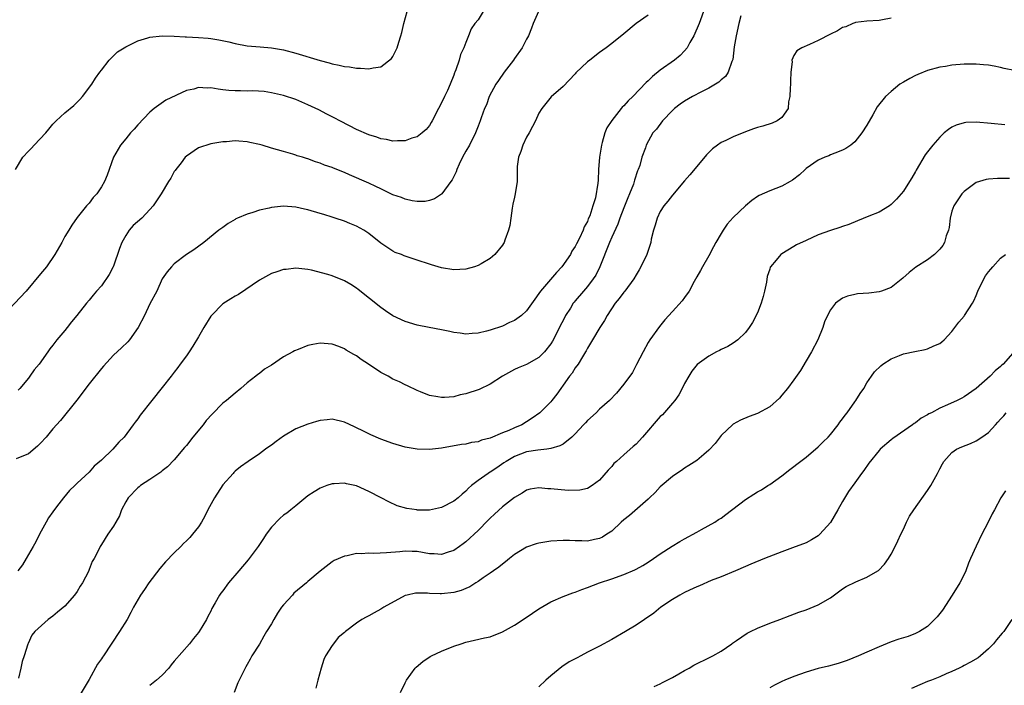
# Model space of a CAD drawing. Units: inches. Extents: x 2511000 to 2514000, y 1524000 to 1527000.
# Drawn here: x 2511560 to 2511722, y 1524630 to 1524740 of the extents above; entities that cross this region are included whole.
import ezdxf

# ---------------------------------------------------------------- set-up
doc = ezdxf.new("R2010")
doc.units = ezdxf.units.IN
doc.header["$MEASUREMENT"] = 0
doc.layers.add('LD25111524_10ft', color=112, linetype='Continuous')

msp = doc.modelspace()

# ---------------------------------------------------------------- linework, layer by layer
at = {"layer": 'LD25111524_10ft'}
for points, elevation in [([(2511635.86, 1524741), (2511635, 1524739.62), (2511634.48, 1524739), (2511633.89, 1524738.11), (2511633.41, 1524737), (2511633, 1524735.87), (2511632.66, 1524735), (2511632.1, 1524733.9), (2511631.89, 1524733), (2511631.36, 1524731.36), (2511631.2, 1524731), (2511631.12, 1524730.88), (2511631, 1524730.48), (2511630.43, 1524729), (2511629.98, 1524727.98), (2511629.48, 1524727), (2511629, 1524725.93), (2511628.49, 1524725), (2511627.46, 1524723), (2511627.3, 1524722.7), (2511627, 1524722.21), (2511626.45, 1524721.55), (2511625.82, 1524721), (2511625, 1524720.39), (2511624.12, 1524720.12), (2511623, 1524719.69), (2511621.72, 1524719.72), (2511621, 1524719.65), (2511619.94, 1524719.94), (2511619, 1524720.05), (2511618.33, 1524720.33), (2511617, 1524720.72), (2511615, 1524721.59), (2511613.84, 1524722.16), (2511612.23, 1524723), (2511611.44, 1524723.44), (2511611, 1524723.65), (2511610.12, 1524724.12), (2511608.78, 1524724.78), (2511607, 1524725.64), (2511605, 1524726.48), (2511603, 1524727.16), (2511601.51, 1524727.51), (2511601, 1524727.62), (2511599.8, 1524727.8), (2511597.91, 1524727.91), (2511597, 1524727.9), (2511595.91, 1524727.91), (2511595, 1524727.93), (2511593.99, 1524727.99), (2511593, 1524728.12), (2511592.2, 1524728.2), (2511591, 1524728.43), (2511590.39, 1524728.39), (2511589, 1524728.47), (2511588.23, 1524728.23), (2511587, 1524727.99), (2511583.61, 1524726.39), (2511581.7, 1524725), (2511581, 1524724.44), (2511579, 1524722.35), (2511578.38, 1524721.62), (2511577.81, 1524721), (2511577, 1524720.06), (2511576.13, 1524719), (2511575, 1524717), (2511573.93, 1524714.07), (2511573.51, 1524713), (2511573, 1524712.13), (2511572.23, 1524711), (2511571.63, 1524710.37), (2511571, 1524709.47), (2511570.57, 1524709), (2511569, 1524707.11), (2511568.14, 1524705.86), (2511567.64, 1524705), (2511567, 1524703.98), (2511566.5, 1524703), (2511565.35, 1524701), (2511563.94, 1524699), (2511563, 1524697.83), (2511560.64, 1524695), (2511556.85, 1524691)], 6990), ([(2511558.85, 1524715), (2511560.06, 1524717), (2511561, 1524717.99), (2511561.51, 1524718.49), (2511561.95, 1524719), (2511563.86, 1524721), (2511564.37, 1524721.63), (2511565, 1524722.43), (2511565.58, 1524723), (2511567, 1524724.3), (2511568.46, 1524725.54), (2511569, 1524726.04), (2511569.48, 1524726.52), (2511569.88, 1524727), (2511571.41, 1524729), (2511572.01, 1524729.99), (2511572.77, 1524731), (2511573, 1524731.34), (2511574.26, 1524733), (2511575.66, 1524734.34), (2511577, 1524735.17), (2511579, 1524736.16), (2511580.63, 1524736.63), (2511581, 1524736.75), (2511583, 1524736.96), (2511585, 1524736.93), (2511586.81, 1524736.81), (2511587, 1524736.81), (2511589, 1524736.7), (2511590.58, 1524736.58), (2511591, 1524736.53), (2511592.34, 1524736.34), (2511593.99, 1524735.99), (2511595, 1524735.73), (2511597, 1524735.35), (2511599.15, 1524735.15), (2511601, 1524735), (2511603, 1524734.67), (2511605, 1524734.15), (2511609, 1524732.91), (2511610.51, 1524732.51), (2511611, 1524732.37), (2511612.15, 1524732.15), (2511613, 1524731.93), (2511613.86, 1524731.86), (2511615, 1524731.64), (2511615.66, 1524731.66), (2511617, 1524731.53), (2511617.72, 1524731.72), (2511619, 1524731.9), (2511620.76, 1524733.24), (2511621, 1524733.58), (2511621.7, 1524735), (2511621.95, 1524735.95), (2511622.31, 1524737), (2511622.46, 1524737.54), (2511622.76, 1524739), (2511623.35, 1524741)], 6980), ([(2511663, 1524740.35), (2511661.02, 1524738.98), (2511659, 1524737.31), (2511657, 1524735.69), (2511656.08, 1524735), (2511655, 1524734.24), (2511653.39, 1524733), (2511653, 1524732.68), (2511651.12, 1524730.88), (2511651, 1524730.72), (2511649, 1524728.64), (2511647.05, 1524726.95), (2511645.49, 1524725), (2511645, 1524724.26), (2511644.46, 1524723), (2511643.94, 1524722.06), (2511643.39, 1524721), (2511643, 1524720.29), (2511642.35, 1524719), (2511642.04, 1524717.96), (2511641.64, 1524717), (2511641.46, 1524715.46), (2511641.43, 1524715), (2511641.44, 1524714.56), (2511641.42, 1524713), (2511641.13, 1524711), (2511641, 1524710.42), (2511640.71, 1524709.29), (2511640.62, 1524708.62), (2511640.37, 1524707), (2511640.23, 1524705.77), (2511640.03, 1524705), (2511639.39, 1524703.39), (2511639.29, 1524703), (2511639.19, 1524702.81), (2511639, 1524702.55), (2511637.77, 1524701), (2511637, 1524700.34), (2511635.49, 1524699.49), (2511635, 1524699.19), (2511634.39, 1524699), (2511633, 1524698.63), (2511631, 1524698.51), (2511629, 1524698.82), (2511627.34, 1524699.34), (2511627, 1524699.42), (2511625, 1524700.09), (2511624.3, 1524700.3), (2511622.82, 1524700.82), (2511622.39, 1524701), (2511621.37, 1524701.37), (2511621, 1524701.57), (2511619, 1524702.89), (2511617, 1524704.46), (2511616.69, 1524704.69), (2511616.2, 1524705), (2511615, 1524705.68), (2511613.89, 1524706.11), (2511613, 1524706.5), (2511611.47, 1524707), (2511611, 1524707.13), (2511609.59, 1524707.59), (2511609, 1524707.74), (2511607, 1524708.36), (2511606.46, 1524708.46), (2511605, 1524708.82), (2511603, 1524708.94), (2511601, 1524708.74), (2511600.64, 1524708.64), (2511599, 1524708.31), (2511597.91, 1524707.91), (2511597, 1524707.67), (2511595.41, 1524707), (2511595.14, 1524706.86), (2511595, 1524706.76), (2511593.88, 1524706.12), (2511593, 1524705.45), (2511592.36, 1524705), (2511589.86, 1524703), (2511588.22, 1524701.78), (2511587, 1524701), (2511585, 1524699.46), (2511584.52, 1524699), (2511583.81, 1524698.19), (2511583.01, 1524697), (2511582.11, 1524695), (2511581, 1524692.9), (2511580.1, 1524691), (2511579.04, 1524689), (2511577.64, 1524687), (2511577.34, 1524686.66), (2511576.32, 1524685.68), (2511575, 1524684.47), (2511573.35, 1524682.65), (2511573, 1524682.25), (2511571, 1524679.73), (2511568.96, 1524677.04), (2511566.27, 1524673.73), (2511565, 1524672.32), (2511563.92, 1524671), (2511563, 1524669.98), (2511562.51, 1524669.49), (2511561, 1524668.26), (2511559, 1524667.43)], 7010), ([(2511672.1, 1524741), (2511671.61, 1524739.61), (2511671.42, 1524739), (2511670.53, 1524737), (2511669.86, 1524735.86), (2511669.4, 1524735), (2511669, 1524734.51), (2511668.28, 1524733.72), (2511667.36, 1524733), (2511665, 1524731.31), (2511663.73, 1524730.27), (2511663, 1524729.56), (2511662.69, 1524729.31), (2511660.47, 1524727), (2511659.69, 1524726.31), (2511659, 1524725.49), (2511658.73, 1524725.27), (2511658.55, 1524725), (2511657, 1524723.06), (2511656.18, 1524721.82), (2511655.88, 1524721), (2511655.44, 1524719.44), (2511655.3, 1524719), (2511655.01, 1524717), (2511654.85, 1524715), (2511654.77, 1524713.23), (2511654.72, 1524712.72), (2511654.32, 1524710.32), (2511653.88, 1524709), (2511653.39, 1524707.39), (2511653.14, 1524706.86), (2511653, 1524706.43), (2511652.46, 1524705.54), (2511652.29, 1524705), (2511651.7, 1524703.7), (2511651.21, 1524702.79), (2511651, 1524702.31), (2511650.46, 1524701.54), (2511650.2, 1524701), (2511648.81, 1524699), (2511647.93, 1524698.07), (2511645.26, 1524695), (2511645, 1524694.6), (2511644.33, 1524693.67), (2511643, 1524691.75), (2511642.16, 1524691), (2511641, 1524690.16), (2511640.18, 1524689.82), (2511639, 1524689.22), (2511637, 1524688.56), (2511636.4, 1524688.4), (2511635, 1524688.07), (2511634.02, 1524688.02), (2511633, 1524687.93), (2511632.08, 1524688.08), (2511631, 1524688.18), (2511630.35, 1524688.35), (2511629, 1524688.62), (2511626.96, 1524689), (2511625, 1524689.39), (2511623, 1524690), (2511621, 1524690.95), (2511619.76, 1524691.76), (2511619, 1524692.28), (2511615.28, 1524695.28), (2511615, 1524695.48), (2511614.08, 1524696.08), (2511613, 1524696.71), (2511611, 1524697.49), (2511610.28, 1524697.73), (2511607.58, 1524698.42), (2511607, 1524698.54), (2511605, 1524698.75), (2511603.43, 1524698.57), (2511603, 1524698.54), (2511601.86, 1524698.14), (2511601, 1524697.88), (2511599, 1524696.77), (2511595.55, 1524694.45), (2511595, 1524694.17), (2511594.29, 1524693.71), (2511593, 1524692.9), (2511591.12, 1524691), (2511591, 1524690.85), (2511589.89, 1524689), (2511589, 1524687.47), (2511588.08, 1524685.92), (2511587.43, 1524685), (2511587, 1524684.35), (2511585.96, 1524683), (2511585.58, 1524682.42), (2511585, 1524681.67), (2511584.46, 1524681), (2511583, 1524679.12), (2511581.28, 1524677), (2511579.39, 1524674.61), (2511579, 1524674), (2511578.55, 1524673.45), (2511578.25, 1524673), (2511576.73, 1524671), (2511575.86, 1524670.14), (2511574.86, 1524669), (2511573, 1524667.2), (2511571.82, 1524666.18), (2511571, 1524665.23), (2511569, 1524663.39), (2511568.62, 1524663), (2511567.78, 1524662.22), (2511566.76, 1524661), (2511565.99, 1524659.99), (2511565.12, 1524658.88), (2511565, 1524658.69), (2511564.3, 1524657.7), (2511563.89, 1524657), (2511562.81, 1524655), (2511562.23, 1524653.77), (2511561.8, 1524653), (2511560.63, 1524651), (2511560, 1524650), (2511559.27, 1524649)], 7020), ([(2511644.93, 1524741), (2511644.08, 1524739), (2511643.77, 1524738.23), (2511643.31, 1524737), (2511643, 1524736.43), (2511642.27, 1524735), (2511641, 1524733.25), (2511640.83, 1524733), (2511639.31, 1524731), (2511638.35, 1524729.65), (2511637.93, 1524729), (2511636.85, 1524727), (2511636.38, 1524725.62), (2511636.04, 1524725), (2511635.51, 1524723.51), (2511635.37, 1524723), (2511635, 1524722.14), (2511634.6, 1524721), (2511633.58, 1524719), (2511633, 1524718.02), (2511632.44, 1524717), (2511631.88, 1524715.88), (2511631.48, 1524715), (2511631.37, 1524714.63), (2511631, 1524713.82), (2511630.73, 1524713.27), (2511630.51, 1524713), (2511629.06, 1524711), (2511629, 1524710.93), (2511627.81, 1524710.19), (2511627, 1524709.9), (2511626.27, 1524709.73), (2511625, 1524709.74), (2511624.17, 1524709.83), (2511623, 1524710.12), (2511622.39, 1524710.39), (2511621, 1524710.85), (2511619.56, 1524711.56), (2511619, 1524711.81), (2511618.2, 1524712.2), (2511617, 1524712.75), (2511613.86, 1524714.14), (2511613, 1524714.5), (2511611.2, 1524715.2), (2511611, 1524715.3), (2511609.71, 1524715.71), (2511609, 1524716.05), (2511608.24, 1524716.24), (2511607, 1524716.74), (2511606.78, 1524716.78), (2511606.12, 1524717), (2511605.24, 1524717.24), (2511605, 1524717.34), (2511604.5, 1524717.5), (2511603, 1524717.93), (2511601, 1524718.52), (2511599.48, 1524719), (2511599, 1524719.13), (2511597.45, 1524719.45), (2511597, 1524719.56), (2511595.63, 1524719.63), (2511595, 1524719.69), (2511593.57, 1524719.57), (2511593, 1524719.54), (2511591, 1524719.22), (2511589, 1524718.53), (2511587, 1524717.21), (2511586.81, 1524717), (2511586.11, 1524716.11), (2511585.24, 1524715), (2511585.15, 1524714.85), (2511585, 1524714.64), (2511584.43, 1524713.57), (2511584.06, 1524713), (2511582.84, 1524711), (2511581.53, 1524709), (2511581, 1524708.41), (2511579.65, 1524707), (2511578.24, 1524705.76), (2511577.58, 1524705), (2511577, 1524704.16), (2511576.38, 1524703), (2511576.01, 1524701.99), (2511575, 1524699.1), (2511574.95, 1524699), (2511574.26, 1524697.74), (2511573, 1524695.88), (2511572.21, 1524695), (2511571.65, 1524694.35), (2511571, 1524693.52), (2511570.55, 1524693), (2511568.97, 1524691), (2511568.06, 1524689.94), (2511567.36, 1524689), (2511567, 1524688.54), (2511565.68, 1524687), (2511565, 1524686.13), (2511564.49, 1524685.51), (2511564.17, 1524685), (2511562.75, 1524683), (2511561.96, 1524682.04), (2511561.24, 1524681), (2511561, 1524680.69), (2511559.56, 1524679), (2511559.28, 1524678.72)], 7000), ([(2511678.24, 1524740.24), (2511677.92, 1524739), (2511677.46, 1524737), (2511677.15, 1524735.15), (2511676.92, 1524733.08), (2511676.78, 1524732.78), (2511676.19, 1524731), (2511675.73, 1524730.27), (2511675, 1524729.72), (2511674.65, 1524729.35), (2511674.09, 1524729), (2511673, 1524728.37), (2511671.79, 1524727.79), (2511670.32, 1524727), (2511669, 1524726.23), (2511668.29, 1524725.71), (2511667.35, 1524725), (2511667, 1524724.68), (2511665.36, 1524723), (2511664.37, 1524721.63), (2511663.79, 1524721), (2511662.69, 1524719), (2511662.57, 1524718.57), (2511661.97, 1524717), (2511661.64, 1524715.64), (2511661.38, 1524715), (2511661.25, 1524714.75), (2511660.75, 1524713.25), (2511660.71, 1524713), (2511660.57, 1524712.57), (2511659.95, 1524711), (2511659.66, 1524710.34), (2511659, 1524708.7), (2511658.35, 1524707), (2511657.99, 1524706.01), (2511657, 1524703.84), (2511656.64, 1524703), (2511655.02, 1524698.98), (2511654.36, 1524697.64), (2511653.96, 1524697), (2511653, 1524695.74), (2511652.35, 1524695), (2511651, 1524693.38), (2511650.81, 1524693.19), (2511650.68, 1524693), (2511650.19, 1524692.19), (2511649.42, 1524691), (2511649, 1524690.18), (2511648.58, 1524689.42), (2511648.39, 1524689), (2511647.26, 1524686.74), (2511647, 1524686.31), (2511645.92, 1524685), (2511645, 1524684.06), (2511643, 1524682.94), (2511641.61, 1524682.39), (2511641, 1524682.1), (2511639, 1524681), (2511637, 1524679.7), (2511635.16, 1524678.84), (2511633, 1524678.11), (2511632.07, 1524677.93), (2511631, 1524677.63), (2511629.48, 1524677.48), (2511629, 1524677.48), (2511628.38, 1524677.62), (2511627, 1524677.84), (2511625.55, 1524678.44), (2511625, 1524678.66), (2511623.41, 1524679.41), (2511623, 1524679.58), (2511622.05, 1524680.05), (2511621, 1524680.53), (2511620.19, 1524681), (2511619, 1524681.63), (2511616.96, 1524683), (2511615.77, 1524683.77), (2511615, 1524684.34), (2511614.55, 1524684.55), (2511613.3, 1524685.3), (2511613, 1524685.52), (2511612.11, 1524685.89), (2511611, 1524686.29), (2511609, 1524686.43), (2511607.81, 1524686.19), (2511607, 1524686.04), (2511605.41, 1524685.41), (2511604.81, 1524685.19), (2511604.49, 1524685), (2511603, 1524684.16), (2511601, 1524682.81), (2511599.86, 1524682.14), (2511599, 1524681.47), (2511598.73, 1524681.27), (2511598.43, 1524681), (2511597, 1524679.92), (2511595.98, 1524679), (2511595, 1524678.21), (2511593.59, 1524677), (2511593, 1524676.54), (2511591.22, 1524674.78), (2511590.27, 1524673.73), (2511589.75, 1524673), (2511588.07, 1524671), (2511587, 1524669.63), (2511586.7, 1524669.3), (2511585, 1524667.27), (2511583.9, 1524666.1), (2511583, 1524665.43), (2511582.78, 1524665.22), (2511581, 1524664), (2511579.44, 1524663), (2511579.2, 1524662.8), (2511579, 1524662.65), (2511577.41, 1524661), (2511577, 1524660.32), (2511576.32, 1524659), (2511575.97, 1524658.03), (2511575.37, 1524657), (2511575, 1524656.32), (2511574.05, 1524655), (2511573, 1524653.32), (2511572.79, 1524653), (2511572.63, 1524652.63), (2511571.79, 1524651), (2511571.47, 1524650.53), (2511571, 1524649.2), (2511570.86, 1524648.86), (2511569.88, 1524647), (2511569.52, 1524646.48), (2511569, 1524645.61), (2511568.57, 1524645), (2511567, 1524643.21), (2511565.8, 1524642.2), (2511565, 1524641.55), (2511564.22, 1524641), (2511562.04, 1524639), (2511561.58, 1524638.42), (2511560.94, 1524637.06), (2511560.91, 1524636.91), (2511560.28, 1524635), (2511559.94, 1524634.06), (2511559.76, 1524633), (2511559.34, 1524631.34)], 7030), ([(2511703, 1524739.9), (2511701.58, 1524739.58), (2511701, 1524739.5), (2511699, 1524739.37), (2511697.15, 1524739.15), (2511697, 1524739.12), (2511696.71, 1524739), (2511695.52, 1524738.48), (2511695, 1524738.33), (2511694.18, 1524737.82), (2511693, 1524737.25), (2511691, 1524736.21), (2511689.55, 1524735.55), (2511688.27, 1524735), (2511687.47, 1524734.53), (2511687, 1524733.73), (2511686.66, 1524733), (2511686.72, 1524732.72), (2511686.5, 1524731), (2511686.41, 1524729.59), (2511686.41, 1524729), (2511686.35, 1524728.35), (2511686.34, 1524727), (2511686.11, 1524726.11), (2511686.03, 1524725), (2511685, 1524723.52), (2511684.25, 1524723), (2511683.39, 1524722.61), (2511681.88, 1524722.12), (2511681, 1524721.91), (2511680.34, 1524721.66), (2511679, 1524721.2), (2511677, 1524720.38), (2511675.76, 1524719.76), (2511675, 1524719.41), (2511674.39, 1524719), (2511673.61, 1524718.39), (2511672.6, 1524717.4), (2511671, 1524715.51), (2511669.88, 1524714.12), (2511669, 1524713.14), (2511667, 1524710.79), (2511666.24, 1524709.76), (2511665.56, 1524709), (2511665, 1524708.08), (2511664.47, 1524707), (2511664.17, 1524705.83), (2511663.9, 1524705), (2511663.52, 1524703.52), (2511663.42, 1524703), (2511663.33, 1524702.67), (2511662.77, 1524701), (2511661.82, 1524699), (2511661.5, 1524698.5), (2511661, 1524697.69), (2511660.62, 1524697), (2511659.14, 1524695), (2511659, 1524694.83), (2511658.24, 1524693.76), (2511657.57, 1524693), (2511656.25, 1524691), (2511655.83, 1524690.17), (2511655.07, 1524689), (2511653.86, 1524687), (2511653, 1524685.61), (2511652.81, 1524685.19), (2511652.71, 1524685), (2511652.2, 1524684.21), (2511651.48, 1524683), (2511651, 1524682.37), (2511650.48, 1524681.52), (2511650.06, 1524681), (2511649, 1524679.51), (2511648.62, 1524679), (2511647.98, 1524678.02), (2511647.16, 1524677), (2511647, 1524676.8), (2511645.19, 1524675), (2511643.92, 1524674.08), (2511643, 1524673.49), (2511642.18, 1524673), (2511641, 1524672.5), (2511640.08, 1524672.08), (2511639, 1524671.67), (2511637, 1524670.8), (2511635.54, 1524670.46), (2511635, 1524670.2), (2511633.92, 1524670.08), (2511633, 1524669.84), (2511632.25, 1524669.75), (2511629, 1524669.18), (2511627, 1524668.95), (2511625, 1524669), (2511623, 1524669.35), (2511621, 1524669.92), (2511619, 1524670.66), (2511617.36, 1524671.36), (2511616.01, 1524672.01), (2511615, 1524672.53), (2511614.67, 1524672.67), (2511613, 1524673.46), (2511611, 1524673.92), (2511610.15, 1524673.85), (2511609, 1524673.73), (2511608.43, 1524673.57), (2511607, 1524673.13), (2511605, 1524672.34), (2511603, 1524671.12), (2511601.76, 1524670.25), (2511601, 1524669.66), (2511600.59, 1524669.41), (2511600.01, 1524669), (2511599, 1524668.25), (2511597.15, 1524667), (2511595.9, 1524666.1), (2511595, 1524665.36), (2511594.81, 1524665.19), (2511594.67, 1524665), (2511593, 1524663.16), (2511591.62, 1524661), (2511590.52, 1524659), (2511590.04, 1524657.96), (2511589.47, 1524657), (2511589, 1524656.25), (2511588.02, 1524655), (2511587.54, 1524654.46), (2511587, 1524653.9), (2511586.53, 1524653.47), (2511586.08, 1524653), (2511585, 1524651.98), (2511583.54, 1524650.46), (2511582.61, 1524649.39), (2511580.8, 1524647), (2511580.09, 1524645.91), (2511579.45, 1524645), (2511578.31, 1524643), (2511577.86, 1524642.14), (2511577.22, 1524641), (2511575.99, 1524639), (2511573.34, 1524635), (2511573.19, 1524634.81), (2511573, 1524634.51), (2511572.36, 1524633.64), (2511571, 1524631.11), (2511569, 1524627.82)], 7040), ([(2511723.27, 1524731.27), (2511721.61, 1524731.61), (2511721, 1524731.76), (2511719.96, 1524731.96), (2511719, 1524732.13), (2511718.22, 1524732.22), (2511717, 1524732.29), (2511716.31, 1524732.31), (2511715, 1524732.29), (2511713, 1524732.15), (2511711.95, 1524731.95), (2511711, 1524731.81), (2511709, 1524731.25), (2511707.37, 1524730.63), (2511707, 1524730.47), (2511706.05, 1524729.95), (2511705, 1524729.36), (2511704.45, 1524729), (2511703, 1524727.83), (2511702.04, 1524727), (2511700.71, 1524725.29), (2511700, 1524724), (2511699, 1524722.28), (2511698.17, 1524721), (2511697, 1524719.55), (2511696.34, 1524719), (2511695.55, 1524718.45), (2511695, 1524718.18), (2511693.7, 1524717.7), (2511693, 1524717.4), (2511692.74, 1524717.26), (2511692.06, 1524717), (2511691, 1524716.53), (2511689, 1524715.14), (2511688.84, 1524715), (2511687.91, 1524714.09), (2511686.77, 1524713.23), (2511686.37, 1524713), (2511685, 1524712.27), (2511683, 1524711.48), (2511681.29, 1524710.71), (2511681, 1524710.54), (2511680.08, 1524709.92), (2511679, 1524709.03), (2511677, 1524707.08), (2511676.01, 1524705.99), (2511675.33, 1524705), (2511675, 1524704.49), (2511674.15, 1524703), (2511673.75, 1524702.25), (2511673, 1524700.78), (2511671.97, 1524699), (2511671.64, 1524698.36), (2511671, 1524697.33), (2511670.58, 1524696.58), (2511669.73, 1524695), (2511669, 1524693.96), (2511668.61, 1524693.39), (2511667, 1524691.63), (2511665.75, 1524690.25), (2511664.84, 1524689.16), (2511663.29, 1524687), (2511663, 1524686.52), (2511662.17, 1524685), (2511661.1, 1524682.9), (2511660.4, 1524681.6), (2511659, 1524679.71), (2511657.79, 1524678.21), (2511656.63, 1524677), (2511655, 1524675.59), (2511654.42, 1524675), (2511653, 1524673.72), (2511652.66, 1524673.34), (2511652.38, 1524673), (2511651, 1524671.52), (2511650.46, 1524671), (2511649, 1524669.83), (2511648.46, 1524669.54), (2511647, 1524669.09), (2511646.3, 1524669), (2511644.84, 1524668.84), (2511643, 1524668.54), (2511641, 1524667.82), (2511639.61, 1524667), (2511639.26, 1524666.74), (2511638.08, 1524665.92), (2511637, 1524665.2), (2511636.86, 1524665.14), (2511636.65, 1524665), (2511635, 1524663.83), (2511633.9, 1524663), (2511633.43, 1524662.57), (2511633, 1524662.11), (2511632.38, 1524661.62), (2511631.7, 1524661), (2511631, 1524660.43), (2511629, 1524659.42), (2511627.01, 1524658.99), (2511625, 1524658.99), (2511624.91, 1524659), (2511623.26, 1524659.26), (2511621.71, 1524659.71), (2511620.32, 1524660.32), (2511619.07, 1524661), (2511617, 1524662.05), (2511615, 1524662.96), (2511613.32, 1524663.32), (2511613, 1524663.4), (2511611.3, 1524663.3), (2511611, 1524663.31), (2511610.11, 1524663), (2511609.3, 1524662.7), (2511609, 1524662.57), (2511608, 1524662), (2511607, 1524661.3), (2511605, 1524659.7), (2511604.17, 1524659), (2511603.51, 1524658.49), (2511603, 1524658.14), (2511602.38, 1524657.62), (2511601, 1524656.19), (2511600.11, 1524655), (2511599.69, 1524654.31), (2511598.8, 1524653), (2511597.18, 1524650.82), (2511595.61, 1524649), (2511593.94, 1524647), (2511593, 1524645.72), (2511592.67, 1524645.33), (2511592.44, 1524645), (2511591.75, 1524643.75), (2511591.2, 1524642.8), (2511591, 1524642.37), (2511590.53, 1524641.47), (2511590.32, 1524641), (2511589.12, 1524639), (2511589, 1524638.84), (2511588.16, 1524637.84), (2511587.49, 1524637), (2511585, 1524634.14), (2511584.48, 1524633.52), (2511584.08, 1524633), (2511583, 1524631.86), (2511582.09, 1524631), (2511581, 1524630.14)], 7050), ([(2511721.68, 1524722.32), (2511719.43, 1524722.57), (2511717, 1524722.77), (2511715.28, 1524722.72), (2511715, 1524722.68), (2511713.69, 1524722.31), (2511713, 1524721.95), (2511712.41, 1524721.59), (2511711.74, 1524721), (2511711, 1524720.33), (2511709.83, 1524719), (2511709, 1524717.92), (2511708.61, 1524717.39), (2511707.12, 1524714.88), (2511707, 1524714.65), (2511706.39, 1524713.61), (2511706.01, 1524713), (2511705, 1524711.43), (2511703.9, 1524710.1), (2511703, 1524709.22), (2511702.71, 1524709), (2511701, 1524707.99), (2511699.31, 1524707.31), (2511697.47, 1524706.53), (2511696.05, 1524705.95), (2511695, 1524705.6), (2511694.56, 1524705.44), (2511693, 1524704.96), (2511691, 1524704.23), (2511689, 1524703.34), (2511687.42, 1524702.58), (2511687, 1524702.35), (2511685, 1524701.11), (2511684.85, 1524701), (2511684.08, 1524700.08), (2511683.14, 1524699), (2511683.09, 1524698.91), (2511683, 1524698.6), (2511682.6, 1524697.4), (2511682.47, 1524696.47), (2511682.15, 1524695), (2511681.91, 1524694.09), (2511681.59, 1524693), (2511681, 1524691.41), (2511680.18, 1524689.82), (2511679.61, 1524689), (2511679, 1524688.2), (2511677.76, 1524687), (2511677, 1524686.46), (2511676.12, 1524685.88), (2511675, 1524685.38), (2511674.76, 1524685.24), (2511674.27, 1524685), (2511673, 1524684.32), (2511671.07, 1524682.93), (2511670.18, 1524681.82), (2511669.67, 1524681), (2511669, 1524679.81), (2511668.62, 1524679), (2511668.04, 1524677.96), (2511667.37, 1524677), (2511667, 1524676.56), (2511665.35, 1524674.65), (2511665, 1524674.35), (2511662.06, 1524671), (2511661, 1524669.82), (2511660.55, 1524669.45), (2511659, 1524668.05), (2511657.77, 1524667), (2511657.37, 1524666.63), (2511657, 1524666.17), (2511656.43, 1524665.57), (2511655, 1524663.91), (2511653.77, 1524663), (2511653, 1524662.56), (2511651.76, 1524662.24), (2511649.81, 1524662.19), (2511647, 1524662.5), (2511646.5, 1524662.5), (2511645, 1524662.65), (2511643.59, 1524662.41), (2511643, 1524662.25), (2511642.24, 1524661.76), (2511641, 1524661.08), (2511639, 1524659.52), (2511637.71, 1524658.29), (2511637, 1524657.65), (2511636.69, 1524657.31), (2511635, 1524655.6), (2511633, 1524653.78), (2511632.56, 1524653.44), (2511631.97, 1524653), (2511631, 1524652.34), (2511630.06, 1524652.06), (2511629, 1524651.68), (2511627.79, 1524651.79), (2511627, 1524651.8), (2511625, 1524652.16), (2511624.17, 1524652.17), (2511623, 1524652.22), (2511622.12, 1524652.12), (2511619.93, 1524651.93), (2511617.85, 1524651.85), (2511617, 1524651.9), (2511615.78, 1524651.78), (2511615, 1524651.82), (2511613.46, 1524651.46), (2511613, 1524651.42), (2511611.33, 1524650.67), (2511611, 1524650.47), (2511609, 1524648.94), (2511607, 1524647.24), (2511606.76, 1524647), (2511604.69, 1524645.31), (2511604.44, 1524645), (2511603, 1524643.41), (2511602.66, 1524643), (2511601.97, 1524642.03), (2511601.36, 1524641), (2511601, 1524640.28), (2511600.17, 1524639), (2511599.76, 1524638.24), (2511599, 1524636.93), (2511597.78, 1524635), (2511597.51, 1524634.49), (2511597, 1524633.6), (2511596.79, 1524633.21), (2511596.65, 1524633), (2511595.44, 1524630.56), (2511594.83, 1524629)], 7060), ([(2511722.46, 1524713.54), (2511721, 1524713.51), (2511720.48, 1524713.52), (2511719, 1524713.4), (2511718.65, 1524713.35), (2511717, 1524712.88), (2511715, 1524711.4), (2511714.65, 1524711), (2511713.98, 1524710.02), (2511713.29, 1524709), (2511713, 1524708.12), (2511712.69, 1524707), (2511712.54, 1524705.46), (2511712.42, 1524705), (2511712.07, 1524704.07), (2511711.78, 1524703), (2511711.49, 1524702.51), (2511711, 1524701.89), (2511710.13, 1524701), (2511709, 1524700.12), (2511707.08, 1524698.92), (2511705.94, 1524698.06), (2511704.9, 1524697.1), (2511703, 1524695.58), (2511701.42, 1524695), (2511701, 1524694.88), (2511699.32, 1524694.68), (2511697.47, 1524694.53), (2511697, 1524694.45), (2511695.81, 1524694.19), (2511695, 1524693.82), (2511693.86, 1524693), (2511693, 1524691.92), (2511692.51, 1524691), (2511692.05, 1524689.95), (2511691.76, 1524689), (2511690.94, 1524687), (2511689.89, 1524685), (2511689, 1524683.55), (2511688.07, 1524681.93), (2511687, 1524680.39), (2511685.96, 1524679), (2511685, 1524677.86), (2511684.59, 1524677.41), (2511683, 1524675.99), (2511681, 1524674.87), (2511679.64, 1524674.36), (2511678.21, 1524673.79), (2511677, 1524673.14), (2511676.92, 1524673.08), (2511675, 1524671.23), (2511674.05, 1524669.95), (2511673, 1524668.85), (2511672.14, 1524668.14), (2511671, 1524667.16), (2511669.71, 1524666.29), (2511669, 1524665.86), (2511668.48, 1524665.52), (2511667.72, 1524665), (2511667, 1524664.48), (2511665, 1524662.81), (2511664.13, 1524661.87), (2511663.24, 1524661), (2511663, 1524660.8), (2511659.92, 1524658.08), (2511659, 1524657.39), (2511658.55, 1524657), (2511657, 1524655.53), (2511656.19, 1524655), (2511655.48, 1524654.52), (2511655, 1524654.31), (2511654.14, 1524654.14), (2511653, 1524653.89), (2511652.08, 1524653.92), (2511651, 1524653.9), (2511650.03, 1524653.97), (2511649, 1524654), (2511647, 1524653.89), (2511645, 1524653.53), (2511644.59, 1524653.41), (2511643, 1524652.86), (2511641, 1524651.67), (2511640.16, 1524651), (2511639.53, 1524650.47), (2511639, 1524650.11), (2511638.41, 1524649.59), (2511637.52, 1524649), (2511637, 1524648.63), (2511635.84, 1524647.84), (2511635, 1524647.24), (2511634.61, 1524647), (2511633.64, 1524646.36), (2511633, 1524646.09), (2511632.22, 1524645.78), (2511631, 1524645.42), (2511629, 1524645.21), (2511628.77, 1524645.23), (2511627, 1524645.29), (2511626.69, 1524645.31), (2511625, 1524645.34), (2511624.7, 1524645.3), (2511623.31, 1524645), (2511623, 1524644.91), (2511619.48, 1524643), (2511619, 1524642.71), (2511617.89, 1524642.11), (2511617, 1524641.59), (2511616.6, 1524641.4), (2511615.88, 1524641), (2511615, 1524640.41), (2511613.17, 1524639), (2511613, 1524638.85), (2511611.95, 1524638.05), (2511611.22, 1524637), (2511611, 1524636.71), (2511609.91, 1524635), (2511609.6, 1524634.4), (2511609.18, 1524633), (2511608.64, 1524631), (2511608.32, 1524629.68)], 7070), ([(2511622.21, 1524629), (2511623, 1524630.55), (2511623.21, 1524631), (2511624.67, 1524633), (2511624.83, 1524633.17), (2511625.9, 1524634.1), (2511627.11, 1524634.89), (2511627.31, 1524635), (2511629, 1524635.79), (2511631, 1524636.6), (2511632.2, 1524637), (2511633, 1524637.25), (2511634.43, 1524637.57), (2511636.04, 1524637.96), (2511637, 1524638.16), (2511639, 1524638.97), (2511641, 1524640.08), (2511642.45, 1524641), (2511643.95, 1524642.05), (2511645, 1524642.74), (2511647, 1524643.89), (2511649, 1524644.75), (2511650.61, 1524645.39), (2511651, 1524645.5), (2511652.08, 1524645.92), (2511653, 1524646.25), (2511654.97, 1524647), (2511657, 1524647.67), (2511659, 1524648.4), (2511660.82, 1524649.18), (2511661, 1524649.28), (2511662.14, 1524649.86), (2511663, 1524650.43), (2511663.89, 1524651), (2511665, 1524651.8), (2511666.94, 1524653.06), (2511668.2, 1524653.8), (2511669, 1524654.23), (2511671, 1524655.35), (2511671.77, 1524655.77), (2511673.95, 1524657), (2511674.58, 1524657.42), (2511675, 1524657.68), (2511675.76, 1524658.24), (2511679, 1524660.74), (2511680.41, 1524661.59), (2511681, 1524661.98), (2511681.66, 1524662.34), (2511682.69, 1524663), (2511683, 1524663.2), (2511685, 1524664.63), (2511686.33, 1524665.67), (2511687, 1524666.14), (2511687.48, 1524666.52), (2511689, 1524667.68), (2511691, 1524669.36), (2511691.79, 1524670.21), (2511692.62, 1524671), (2511693, 1524671.39), (2511694.28, 1524673), (2511694.56, 1524673.44), (2511695, 1524673.97), (2511695.42, 1524674.58), (2511695.76, 1524675), (2511697, 1524676.81), (2511697.16, 1524677), (2511697.87, 1524678.13), (2511698.48, 1524679), (2511699, 1524679.9), (2511699.76, 1524681), (2511700.28, 1524681.72), (2511701.28, 1524682.72), (2511701.65, 1524683), (2511703, 1524683.88), (2511704.39, 1524684.39), (2511705, 1524684.67), (2511706.91, 1524685.09), (2511708.6, 1524685.4), (2511709, 1524685.52), (2511710.01, 1524686.01), (2511711, 1524686.4), (2511711.35, 1524686.65), (2511711.71, 1524687), (2511713, 1524688.37), (2511714.11, 1524689.89), (2511715, 1524690.9), (2511715.07, 1524691), (2511716.36, 1524693), (2511716.59, 1524693.41), (2511717, 1524694.29), (2511717.27, 1524695), (2511718.23, 1524697), (2511718.52, 1524697.48), (2511719, 1524698.14), (2511719.38, 1524698.62), (2511719.71, 1524699), (2511721, 1524700.41), (2511721.79, 1524701)], 7080), ([(2511723, 1524684.8), (2511721.44, 1524683), (2511721.2, 1524682.8), (2511721, 1524682.59), (2511720.13, 1524681.87), (2511719.28, 1524681), (2511716.99, 1524679), (2511715, 1524677.62), (2511714.62, 1524677.38), (2511713.87, 1524677), (2511712.28, 1524676.28), (2511711, 1524675.74), (2511709.66, 1524675), (2511709.21, 1524674.79), (2511709, 1524674.65), (2511707.92, 1524674.08), (2511707, 1524673.33), (2511706.79, 1524673.21), (2511706.52, 1524673), (2511703.25, 1524670.75), (2511703, 1524670.51), (2511701.2, 1524669), (2511701, 1524668.77), (2511699.3, 1524666.7), (2511698.49, 1524665.51), (2511698.1, 1524665), (2511697, 1524663.47), (2511695.98, 1524662.02), (2511695, 1524660.39), (2511694.23, 1524659), (2511693, 1524656.93), (2511691.27, 1524655), (2511691, 1524654.77), (2511689.9, 1524654.1), (2511689, 1524653.62), (2511686.77, 1524652.77), (2511685, 1524652.14), (2511682.16, 1524651), (2511679.89, 1524650.11), (2511679, 1524649.73), (2511677.38, 1524649), (2511675, 1524648), (2511673.38, 1524647.38), (2511671.46, 1524646.54), (2511671, 1524646.37), (2511669.83, 1524645.83), (2511669, 1524645.43), (2511668.19, 1524645), (2511667, 1524644.26), (2511665.08, 1524643), (2511663.95, 1524642.05), (2511662.39, 1524641), (2511661, 1524640.04), (2511659.29, 1524639), (2511657, 1524637.69), (2511655, 1524636.62), (2511653, 1524635.6), (2511651.89, 1524635), (2511651.29, 1524634.71), (2511649.99, 1524634.01), (2511648.79, 1524633.21), (2511647, 1524631.75), (2511646.15, 1524631), (2511645, 1524629.91)], 7090), ([(2511664.01, 1524629.99), (2511665, 1524630.42), (2511665.35, 1524630.65), (2511667, 1524631.46), (2511668.04, 1524632.04), (2511669, 1524632.6), (2511669.73, 1524633), (2511670.53, 1524633.47), (2511673.23, 1524634.77), (2511673.65, 1524635), (2511675, 1524635.79), (2511676.75, 1524637), (2511676.89, 1524637.11), (2511677.53, 1524637.53), (2511679.28, 1524638.72), (2511679.87, 1524639), (2511681, 1524639.59), (2511683, 1524640.41), (2511684.66, 1524641), (2511686.35, 1524641.65), (2511687.82, 1524642.18), (2511689, 1524642.59), (2511691, 1524643.38), (2511693, 1524644.58), (2511695, 1524646.03), (2511695.61, 1524646.39), (2511697.2, 1524647.2), (2511699, 1524647.95), (2511700.82, 1524649), (2511700.93, 1524649.07), (2511701.91, 1524650.09), (2511702.54, 1524651), (2511703, 1524651.75), (2511703.65, 1524653), (2511704.1, 1524653.9), (2511704.58, 1524655), (2511705, 1524655.87), (2511705.52, 1524657), (2511706.01, 1524657.99), (2511706.71, 1524659), (2511709, 1524662.18), (2511709.55, 1524663), (2511710.63, 1524665), (2511711, 1524665.77), (2511711.42, 1524666.58), (2511711.67, 1524667), (2511713, 1524668.43), (2511713.77, 1524669), (2511714.62, 1524669.38), (2511716.04, 1524669.96), (2511717, 1524670.39), (2511717.92, 1524671), (2511719, 1524671.76), (2511720.15, 1524673), (2511720.58, 1524673.42), (2511721, 1524673.92), (2511721.54, 1524674.46), (2511721.94, 1524675)], 7100), ([(2511721.83, 1524662.17), (2511721.04, 1524661), (2511720.01, 1524659), (2511719.63, 1524658.37), (2511718.91, 1524656.91), (2511717.93, 1524655), (2511716.97, 1524653.03), (2511716.07, 1524651), (2511715.75, 1524650.25), (2511715.29, 1524649), (2511715, 1524648.39), (2511714.28, 1524647), (2511713.05, 1524645), (2511711.45, 1524642.55), (2511710.58, 1524641.42), (2511709, 1524639.83), (2511707.66, 1524639), (2511707, 1524638.67), (2511705.78, 1524638.22), (2511704.27, 1524637.73), (2511703, 1524637.29), (2511701, 1524636.48), (2511699, 1524635.62), (2511697.61, 1524635), (2511695.76, 1524634.24), (2511694.26, 1524633.73), (2511692.68, 1524633.32), (2511691, 1524632.93), (2511689, 1524632.33), (2511687, 1524631.6), (2511685.49, 1524631), (2511685, 1524630.79), (2511683.79, 1524630.21), (2511683, 1524629.77)], 7110), ([(2511722.86, 1524641), (2511721.53, 1524639), (2511721.27, 1524638.73), (2511720.35, 1524637.65), (2511719.83, 1524637), (2511719, 1524636.16), (2511717.68, 1524635), (2511717.29, 1524634.71), (2511716.05, 1524633.95), (2511715, 1524633.44), (2511714.73, 1524633.27), (2511714.19, 1524633), (2511713, 1524632.44), (2511712.03, 1524632.03), (2511711, 1524631.55), (2511709.64, 1524631), (2511709, 1524630.77), (2511707.74, 1524630.26), (2511706.35, 1524629.65)], 7120)]:
    msp.add_lwpolyline(points, dxfattribs=dict(at, elevation=elevation))

doc.saveas('drawing.dxf')
